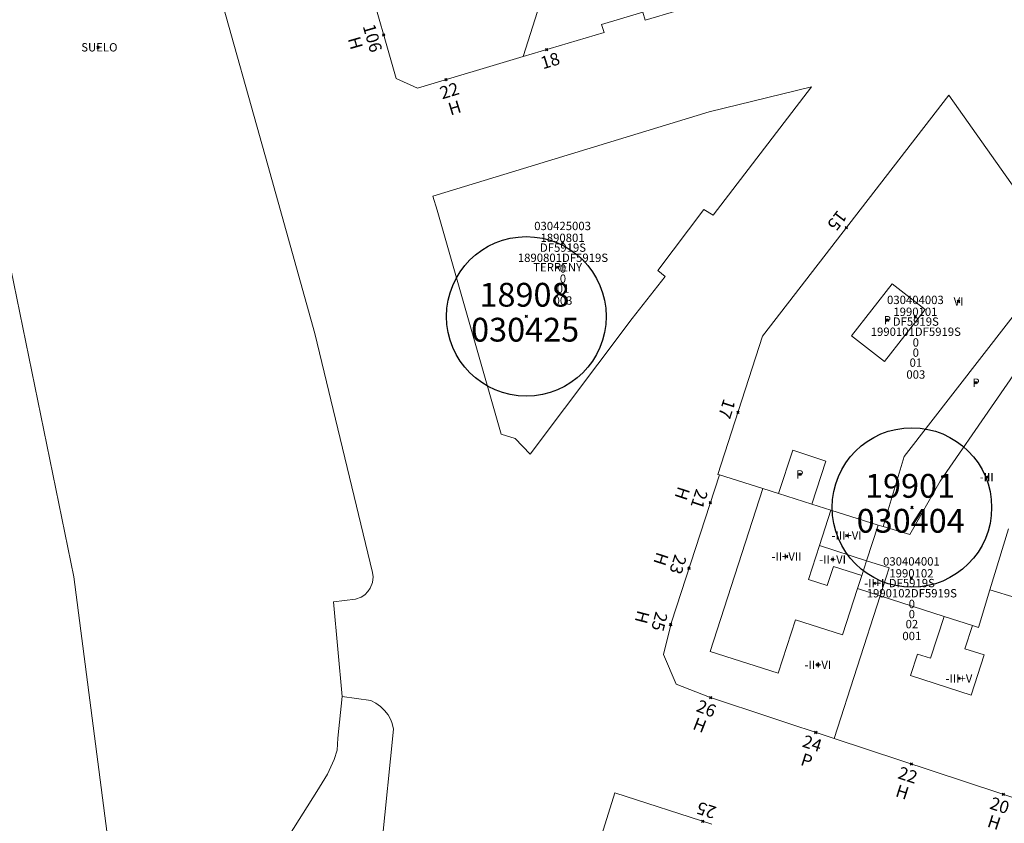
# Model space of a CAD drawing. Units: metres. Extents: x 451383 to 452893, y 4598080 to 4599880.
# Drawn here: x 451694 to 451777, y 4598816 to 4598883 of the extents above; entities that cross this region are included whole.
import ezdxf
from ezdxf.enums import TextEntityAlignment as Align

# ---------------------------------------------------------------- set-up
doc = ezdxf.new("R2010")
doc.units = ezdxf.units.M
doc.header["$MEASUREMENT"] = 0
doc.header["$PDMODE"] = 35
doc.header["$PDSIZE"] = 0.1
for name, color, linetype in [('2_CQPM_ILLES_NOVES', 6, 'Continuous'), ('2_CQPM_PARCELLES_NOVES', 31, 'Continuous'), ('2_CQPM_VOLUMETRIES_NOVES', 4, 'Continuous'), ('CQPM_ILLES_CODIGIS', 3, 'Continuous'), ('CQPM_ILLES_IDENT', 3, 'Continuous'), ('CQPM_ILLES_U', 3, 'Continuous'), ('CQPM_ILLES_UTM', 3, 'Continuous'), ('CQPM_NUMPOL', 6, 'Continuous'), ('CQPM_NUMPOL_CODGIS', 6, 'Continuous'), ('CQPM_NUMPOL_DISTAL', 7, 'Continuous'), ('CQPM_NUMPOL_IDENT', 6, 'Continuous'), ('CQPM_NUMPOL_NUM', 6, 'Continuous'), ('CQPM_NUMPOL_NUMEDIF', 6, 'Continuous'), ('CQPM_NUMPOL_UTM', 6, 'Continuous'), ('CQPM_PARCEL_U', 2, 'Continuous'), ('CQPM_PARCEL_U_CODGIS', 2, 'Continuous'), ('CQPM_PARCEL_U_IDENT', 2, 'Continuous'), ('CQPM_PARCEL_U_NUMGIS', 2, 'Continuous'), ('CQPM_PARCEL_U_UTM', 2, 'Continuous'), ('CQPM_VOLUMETRIA_BLOC', 1, 'Continuous'), ('CQPM_VOLUMETRIA_CODGIS', 1, 'Continuous'), ('CQPM_VOLUMETRIA_IDENT', 1, 'Continuous'), ('CQPM_VOLUMETRIA_NUMEDIF', 1, 'Continuous'), ('CQPM_VOLUMETRIA_PLANTES', 1, 'Continuous')]:
    doc.layers.add(name, color=color, linetype=linetype)
doc.styles.add('ARIAL', font='arial.ttf')

# ---------------------------------------------------------------- blocks, each defined once
blk = doc.blocks.new('CQPM_NUMPOL')
at = {"layer": 'CQPM_NUMPOL_IDENT'}
blk.add_point((0, 0), dxfattribs=at)
at = {"layer": 'CQPM_NUMPOL_CODGIS'}
blk.add_attdef('CODI_GIS', text='', height=0.7, dxfattribs=at).set_placement((0, -1), align=Align.CENTER)
at = {"layer": 'CQPM_NUMPOL_NUM', "color": 0}
blk.add_attdef('NUMERO', text='', height=0.7, dxfattribs=at).set_placement((0, -1), align=Align.CENTER)
at = {"layer": 'CQPM_NUMPOL_NUMEDIF'}
blk.add_attdef('NUM_EDIFICI', text='', height=0.7, dxfattribs=at).set_placement((0, -1), align=Align.CENTER)
at = {"layer": 'CQPM_NUMPOL_UTM'}
blk.add_attdef('UTM', text='', height=0.7, dxfattribs=at).set_placement((0, -1), align=Align.CENTER)
blk = doc.blocks.new('CQPM_ILLES')
at = {"layer": 'CQPM_ILLES_IDENT'}
blk.add_circle((0, 0), 6.705, dxfattribs=at)
blk.add_point((0, 0), dxfattribs=at)
at = {"layer": 'CQPM_ILLES_CODIGIS', "color": 3, "style": 'ARIAL'}
blk.add_attdef('CODI_GIS', text='', height=2, dxfattribs=at).set_placement((-0.099, -1.116), align=Align.MIDDLE_CENTER)
at = {"layer": 'CQPM_ILLES_UTM', "color": 3, "style": 'ARIAL'}
blk.add_attdef('UTM_ILLA', text='', height=2, dxfattribs=at).set_placement((-0.155, 1.819), align=Align.MIDDLE_CENTER)
blk = doc.blocks.new('CQPM_VOLUMETRIA')
at = {"layer": 'CQPM_VOLUMETRIA_IDENT'}
blk.add_point((0, 0), dxfattribs=at)
at = {"layer": 'CQPM_VOLUMETRIA_CODGIS'}
blk.add_attdef('CODI_GIS', text='', height=0.7, dxfattribs=at).set_placement((0, -1), align=Align.CENTER)
at = {"layer": 'CQPM_VOLUMETRIA_NUMEDIF'}
blk.add_attdef('NUM_EDIFICI', text='', height=0.7, dxfattribs=at).set_placement((0, -1), align=Align.CENTER)
at = {"layer": 'CQPM_VOLUMETRIA_PLANTES'}
blk.add_attdef('PLANTES', text='', height=0.7, dxfattribs=at).set_placement((0, 0), align=Align.MIDDLE_CENTER)
blk = doc.blocks.new('CQPM_PARCEL_U')
at = {"layer": 'CQPM_PARCEL_U_IDENT'}
blk.add_point((0, 0), dxfattribs=at)
at = {"layer": 'CQPM_PARCEL_U_CODGIS'}
blk.add_attdef('CODI_GIS', text='', height=0.7, dxfattribs=at).set_placement((0, 1.069), align=Align.CENTER)
at = {"layer": 'CQPM_PARCEL_U_NUMGIS'}
blk.add_attdef('PARCEL_GIS', text='', height=0.7, dxfattribs=at).set_placement((0.035, -5.2), align=Align.CENTER)
at = {"layer": 'CQPM_PARCEL_U_UTM'}
blk.add_attdef('UTM', text='', height=0.7, dxfattribs=at).set_placement((0, 0.069), align=Align.CENTER)

msp = doc.modelspace()

# ---------------------------------------------------------------- linework, layer by layer
at = {"layer": '2_CQPM_ILLES_NOVES', "linetype": 'Continuous', "lineweight": 0, "flags": 128}
for points in [[(451701.802, 4598918.765), (451715.186, 4598871.179), (451719.118, 4598857.03), (451723.973, 4598836.942), (451724.017, 4598836.575), (451723.963, 4598836.087), (451723.787, 4598835.628), (451723.58, 4598835.323), (451723.318, 4598835.063), (451723.01, 4598834.859), (451722.55, 4598834.686), (451720.693, 4598834.479), (451721.429, 4598826.522)], [(451762.766, 4598822.988), (451752.284, 4598826.454), (451749.487, 4598827.555), (451748.418, 4598830.039), (451749.105, 4598832.769), (451753.126, 4598845.142)], [(451724.745, 4598814.069), (451725.74, 4598823.772), (451725.624, 4598824.238), (451725.508, 4598824.537), (451725.28, 4598824.96), (451724.992, 4598825.344), (451724.65, 4598825.681), (451724.261, 4598825.964), (451723.835, 4598826.186), (451721.429, 4598826.522)]]:
    msp.add_lwpolyline(points, dxfattribs=at)
at = {"layer": '2_CQPM_ILLES_NOVES', "linetype": 'Continuous', "lineweight": 0}
for points in [[(451727.034, 4598911.742), (451719.259, 4598905.778), (451718.419, 4598904.769), (451720.425, 4598897.762), (451721.869, 4598898.176), (451723.452, 4598892.648), (451722.013, 4598892.236), (451722.344, 4598891.082), (451723.287, 4598891.353), (451724.453, 4598887.276), (451723.512, 4598887.007), (451725.963, 4598878.46), (451727.742, 4598877.643), (451736.627, 4598880.291)], [(451736.627, 4598880.291), (451743.433, 4598882.32), (451743.232, 4598882.994), (451746.682, 4598884.024), (451746.883, 4598883.348), (451754.884, 4598885.733)], [(451783.174, 4598861.827), (451772.41, 4598877.05), (451756.749, 4598856.804), (451753.01, 4598845.179), (451753.126, 4598845.142)], [(451786.922, 4598832.104), (451782.216, 4598816.558), (451762.766, 4598822.988)], [(451739.706, 4598803.592), (451744.335, 4598818.421), (451752.497, 4598815.782)]]:
    msp.add_lwpolyline(points, dxfattribs=at)
msp.add_lwpolyline([(451760.871, 4598877.752), (451752.271, 4598875.642), (451729.031, 4598868.562), (451729.401, 4598867.372), (451734.794, 4598848.571), (451735.969, 4598848.182), (451737.234, 4598846.865), (451745.812, 4598858.289), (451748.577, 4598861.811), (451747.951, 4598862.302), (451751.827, 4598867.444), (451752.616, 4598866.978)], close=True, dxfattribs=at)
at = {"layer": '2_CQPM_PARCELLES_NOVES', "linetype": 'Continuous', "lineweight": 0}
for points in [[(451704.244, 4598795.106), (451698.882, 4598836.577), (451692.54, 4598867.386)], [(451780.831, 4598857.833), (451771.694, 4598844.602)], [(451756.777, 4598843.988), (451753.126, 4598845.142)], [(451758.109, 4598843.567), (451756.777, 4598843.988)], [(451771.694, 4598844.602), (451769.149, 4598840.125)], [(451760.887, 4598842.69), (451758.109, 4598843.567)], [(451762.498, 4598842.181), (451760.887, 4598842.69)], [(451766.479, 4598840.923), (451762.498, 4598842.181)], [(451766.894, 4598840.792), (451766.479, 4598840.923)], [(451769.149, 4598840.125), (451766.894, 4598840.792)], [(451704.244, 4598795.106), (451705.372, 4598796.447), (451719.284, 4598818.53), (451720.2, 4598819.983), (451720.748, 4598821.227), (451721.009, 4598822.015), (451721.046, 4598823.015), (451721.429, 4598826.522)]]:
    msp.add_lwpolyline(points, dxfattribs=at)
at = {"layer": '2_CQPM_VOLUMETRIES_NOVES', "linetype": 'Continuous', "lineweight": 0}
for points in [[(451733.426, 4598889.104), (451738.816, 4598887.204), (451736.627, 4598880.291)], [(451781.576, 4598859.017), (451779.473, 4598860.596), (451768.673, 4598846.67), (451766.894, 4598840.792)], [(451758.109, 4598843.567), (451759.293, 4598847.207), (451762.068, 4598846.3), (451760.887, 4598842.69)], [(451756.777, 4598843.988), (451752.36, 4598830.303), (451758.07, 4598828.461), (451759.523, 4598832.963), (451763.476, 4598831.687), (451764.744, 4598835.587)], [(451762.498, 4598842.181), (451761.537, 4598839.202)], [(451765.503, 4598837.922), (451766.479, 4598840.923)], [(451775.869, 4598835.472), (451777.422, 4598840.59)], [(451765.1, 4598836.68), (451762.72, 4598837.448), (451762.195, 4598835.831), (451760.614, 4598836.342), (451761.537, 4598839.202)], [(451761.537, 4598839.202), (451765.503, 4598837.922)], [(451765.1, 4598836.68), (451765.503, 4598837.922)], [(451765.503, 4598837.922), (451767.389, 4598837.313), (451766.635, 4598834.976)], [(451764.744, 4598835.587), (451765.1, 4598836.68)], [(451766.635, 4598834.976), (451764.744, 4598835.587)], [(451766.635, 4598834.976), (451762.766, 4598822.988)], [(451772.012, 4598833.241), (451766.635, 4598834.976)], [(451774.391, 4598832.473), (451774.909, 4598832.306), (451775.869, 4598835.472)], [(451786.922, 4598832.104), (451775.869, 4598835.472)], [(451774.391, 4598832.473), (451773.762, 4598830.522), (451775.379, 4598830), (451774.289, 4598826.621), (451769.198, 4598828.265), (451769.781, 4598830.073), (451770.876, 4598829.72), (451772.012, 4598833.241)], [(451774.391, 4598832.473), (451772.012, 4598833.241)]]:
    msp.add_lwpolyline(points, dxfattribs=at)
msp.add_lwpolyline([(451767.014, 4598854.659), (451764.23, 4598856.826), (451767.64, 4598861.206), (451770.424, 4598859.039)], close=True, dxfattribs=at)

# ---------------------------------------------------------------- block references
at = {"layer": 'CQPM_ILLES_U'}
ref = msp.add_blockref('CQPM_ILLES', (451736.902, 4598858.457), dxfattribs=dict(at, xscale=1.000001550400009, yscale=1.000001550400009, zscale=1.000001550400009, rotation=359.9995652666707))
ref.add_attrib('UTM_ILLA', '18908', dxfattribs={"layer": 'CQPM_ILLES_UTM', "color": 100, "height": 2, "rotation": 359.99957, "style": 'ARIAL'}).set_placement((451736.747, 4598860.276), align=Align.MIDDLE_CENTER)
ref.add_attrib('CODI_GIS', '030425', dxfattribs={"layer": 'CQPM_ILLES_CODIGIS', "color": 3, "height": 2, "rotation": 359.99957, "style": 'ARIAL'}).set_placement((451736.803, 4598857.341), align=Align.MIDDLE_CENTER)
ref = msp.add_blockref('CQPM_ILLES', (451769.307, 4598842.397), dxfattribs=dict(at, xscale=1.000001550400009, yscale=1.000001550400009, zscale=1.000001550400009, rotation=359.9995652666707))
ref.add_attrib('UTM_ILLA', '19901', dxfattribs={"layer": 'CQPM_ILLES_UTM', "color": 100, "height": 2, "rotation": 359.99957, "style": 'ARIAL'}).set_placement((451769.152, 4598844.215), align=Align.MIDDLE_CENTER)
ref.add_attrib('CODI_GIS', '030404', dxfattribs={"layer": 'CQPM_ILLES_CODIGIS', "color": 3, "height": 2, "rotation": 359.99957, "style": 'ARIAL'}).set_placement((451769.208, 4598841.28), align=Align.MIDDLE_CENTER)
at = {"layer": 'CQPM_NUMPOL'}
ref = msp.add_blockref('CQPM_NUMPOL', (451738.617, 4598880.884), dxfattribs=dict(at, xscale=1.50000232564138, yscale=1.50000232564138, zscale=1.0000015504, rotation=16.99956526593181))
ref.add_attrib('NUMERO', '18', dxfattribs={"layer": 'CQPM_NUMPOL_NUM', "color": 0, "height": 1.05, "rotation": 16.99957}).set_placement((451739.056, 4598879.45), align=Align.CENTER)
ref = msp.add_blockref('CQPM_NUMPOL', (451754.684, 4598850.383), dxfattribs=dict(at, xscale=1.500002325259884, yscale=1.500002325259884, zscale=1.0000015504, rotation=251.8936805998853))
ref.add_attrib('NUMERO', '17', dxfattribs={"layer": 'CQPM_NUMPOL_NUM', "color": 0, "height": 1.05, "rotation": 251.89368}).set_placement((451753.258, 4598850.849), align=Align.CENTER)
ref = msp.add_blockref('CQPM_NUMPOL', (451752.365, 4598842.799), dxfattribs=dict(at, xscale=1.500002325259891, yscale=1.500002325259891, zscale=1.0000015504, rotation=251.7536217750527))
ref.add_attrib('NUMERO', '21', dxfattribs={"layer": 'CQPM_NUMPOL_NUM', "color": 0, "height": 1.05, "rotation": 251.75362}).set_placement((451750.94, 4598843.269), align=Align.CENTER)
ref.add_attrib('NUM_EDIFICI', 'H', dxfattribs={"layer": 'CQPM_NUMPOL_NUMEDIF', "height": 1.05, "rotation": 251.75362}).set_placement((451749.515, 4598843.738), align=Align.CENTER)
ref = msp.add_blockref('CQPM_NUMPOL', (451750.577, 4598837.298), dxfattribs=dict(at, xscale=1.500002325259876, yscale=1.500002325259876, zscale=1.0000015504, rotation=251.9501618806022))
ref.add_attrib('NUMERO', '23', dxfattribs={"layer": 'CQPM_NUMPOL_NUM', "color": 0, "height": 1.05, "rotation": 251.95016}).set_placement((451749.151, 4598837.763), align=Align.CENTER)
ref.add_attrib('NUM_EDIFICI', 'H', dxfattribs={"layer": 'CQPM_NUMPOL_NUMEDIF', "height": 1.05, "rotation": 251.95016}).set_placement((451747.724, 4598838.227), align=Align.CENTER)
ref = msp.add_blockref('CQPM_NUMPOL', (451761.236, 4598823.494), dxfattribs=dict(at, xscale=1.500002325767615, yscale=1.500002325767615, zscale=1.0000015504, rotation=341.9995652699001))
ref.add_attrib('NUMERO', '24', dxfattribs={"layer": 'CQPM_NUMPOL_NUM', "color": 0, "height": 1.05, "rotation": 341.99957}).set_placement((451760.772, 4598822.068), align=Align.CENTER)
ref.add_attrib('NUM_EDIFICI', 'P', dxfattribs={"layer": 'CQPM_NUMPOL_NUMEDIF', "height": 1.05, "rotation": 341.99957}).set_placement((451760.309, 4598820.641), align=Align.CENTER)
ref = msp.add_blockref('CQPM_NUMPOL', (451769.273, 4598820.837), dxfattribs=dict(at, xscale=1.500002325767615, yscale=1.500002325767615, zscale=1.0000015504, rotation=341.9995652699001))
ref.add_attrib('NUMERO', '22', dxfattribs={"layer": 'CQPM_NUMPOL_NUM', "color": 0, "height": 1.05, "rotation": 341.99957}).set_placement((451768.809, 4598819.41), align=Align.CENTER)
ref.add_attrib('NUM_EDIFICI', 'H', dxfattribs={"layer": 'CQPM_NUMPOL_NUMEDIF', "height": 1.05, "rotation": 341.99957}).set_placement((451768.346, 4598817.984), align=Align.CENTER)
at = {"layer": 'CQPM_NUMPOL_DISTAL'}
ref = msp.add_blockref('CQPM_NUMPOL', (451724.915, 4598882.117), dxfattribs=dict(at, xscale=1.500002325556332, yscale=1.500002325556332, zscale=1.0000015504, rotation=285.9995652746892))
ref.add_attrib('NUMERO', '106', dxfattribs={"layer": 'CQPM_NUMPOL_NUM', "color": 0, "height": 1.05, "rotation": 285.99957}).set_placement((451723.473, 4598881.703), align=Align.CENTER)
ref.add_attrib('NUM_EDIFICI', 'H', dxfattribs={"layer": 'CQPM_NUMPOL_NUMEDIF', "height": 1.05, "rotation": 285.99957}).set_placement((451722.031, 4598881.29), align=Align.CENTER)
ref = msp.add_blockref('CQPM_NUMPOL', (451730.151, 4598878.361), dxfattribs=dict(at, xscale=1.50000232564138, yscale=1.50000232564138, zscale=1.0000015504, rotation=16.99956526593181))
ref.add_attrib('NUMERO', '22', dxfattribs={"layer": 'CQPM_NUMPOL_NUM', "color": 0, "height": 1.05, "rotation": 16.99957}).set_placement((451730.59, 4598876.927), align=Align.CENTER)
ref.add_attrib('NUM_EDIFICI', 'H', dxfattribs={"layer": 'CQPM_NUMPOL_NUMEDIF', "height": 1.05, "rotation": 16.99957}).set_placement((451731.028, 4598875.492), align=Align.CENTER)
ref = msp.add_blockref('CQPM_NUMPOL', (451763.797, 4598865.915), dxfattribs=dict(at, xscale=1.500002326096271, yscale=1.500002326096271, zscale=1.0000015504, rotation=232.4392883290098))
ref.add_attrib('NUMERO', '15', dxfattribs={"layer": 'CQPM_NUMPOL_NUM', "color": 0, "height": 1.05, "rotation": 232.43929}).set_placement((451762.608, 4598866.83), align=Align.CENTER)
ref = msp.add_blockref('CQPM_NUMPOL', (451749.038, 4598832.564), dxfattribs=dict(at, xscale=1.500002325259883, yscale=1.500002325259883, zscale=1.0000015504, rotation=255.5448447549983))
ref.add_attrib('NUMERO', '25', dxfattribs={"layer": 'CQPM_NUMPOL_NUM', "color": 0, "height": 1.05, "rotation": 255.54484}).set_placement((451747.586, 4598832.938), align=Align.CENTER)
ref.add_attrib('NUM_EDIFICI', 'H', dxfattribs={"layer": 'CQPM_NUMPOL_NUMEDIF', "height": 1.05, "rotation": 255.54484}).set_placement((451746.133, 4598833.313), align=Align.CENTER)
ref = msp.add_blockref('CQPM_NUMPOL', (451752.39, 4598826.412), dxfattribs=dict(at, xscale=1.500002325767615, yscale=1.500002325767615, zscale=1.0000015504, rotation=338.5522693048417))
ref.add_attrib('NUMERO', '26', dxfattribs={"layer": 'CQPM_NUMPOL_NUM', "color": 0, "height": 1.05, "rotation": 338.55227}).set_placement((451751.842, 4598825.016), align=Align.CENTER)
ref.add_attrib('NUM_EDIFICI', 'H', dxfattribs={"layer": 'CQPM_NUMPOL_NUMEDIF', "height": 1.05, "rotation": 338.55227}).set_placement((451751.293, 4598823.62), align=Align.CENTER)
ref = msp.add_blockref('CQPM_NUMPOL', (451776.989, 4598818.286), dxfattribs=dict(at, xscale=1.500002325767615, yscale=1.500002325767615, zscale=1.0000015504, rotation=341.9995652699001))
ref.add_attrib('NUMERO', '20', dxfattribs={"layer": 'CQPM_NUMPOL_NUM', "color": 0, "height": 1.05, "rotation": 341.99957}).set_placement((451776.526, 4598816.859), align=Align.CENTER)
ref.add_attrib('NUM_EDIFICI', 'H', dxfattribs={"layer": 'CQPM_NUMPOL_NUMEDIF', "height": 1.05, "rotation": 341.99957}).set_placement((451776.062, 4598815.432), align=Align.CENTER)
ref = msp.add_blockref('CQPM_NUMPOL', (451751.734, 4598816.027), dxfattribs=dict(at, xscale=1.500002325551765, yscale=1.500002325551765, zscale=1.0000015504, rotation=161.9995652952746))
ref.add_attrib('NUMERO', '25', dxfattribs={"layer": 'CQPM_NUMPOL_NUM', "color": 0, "height": 1.05, "rotation": 161.99957}).set_placement((451752.198, 4598817.453), align=Align.CENTER)
at = {"layer": 'CQPM_PARCEL_U', "lineweight": 30}
ref = msp.add_blockref('CQPM_PARCEL_U', (451739.949, 4598864.64), dxfattribs=at)
ref.add_attrib('REFCA_PAR', '0', dxfattribs={"lineweight": 30, "height": 0.7}).set_placement((451739.982, 4598861.28), align=Align.CENTER)
ref.add_attrib('REFCA_POL', '0', dxfattribs={"lineweight": 30, "height": 0.7}).set_placement((451739.982, 4598862.133), align=Align.CENTER)
ref.add_attrib('UTM_TOTAL', '1890801DF5919S', dxfattribs={"lineweight": 30, "height": 0.7}).set_placement((451739.982, 4598863.034), align=Align.CENTER)
ref.add_attrib('UTM', '1890801', dxfattribs={"lineweight": 30, "height": 0.7}).set_placement((451739.949, 4598864.709), align=Align.CENTER)
ref.add_attrib('CODI_GIS', '030425003', dxfattribs={"lineweight": 30, "height": 0.7}).set_placement((451739.949, 4598865.709), align=Align.CENTER)
ref.add_attrib('PARCEL_GIS', '003', dxfattribs={"lineweight": 30, "height": 0.7}).set_placement((451739.985, 4598859.44), align=Align.CENTER)
ref.add_attrib('PARCEL_UTM', '01', dxfattribs={"lineweight": 30, "height": 0.7}).set_placement((451739.989, 4598860.439), align=Align.CENTER)
ref.add_attrib('PLANOL', 'DF5919S', dxfattribs={"lineweight": 30, "height": 0.7}).set_placement((451739.982, 4598863.887), align=Align.CENTER)
ref = msp.add_blockref('CQPM_PARCEL_U', (451769.603, 4598858.425), dxfattribs=at)
ref.add_attrib('REFCA_PAR', '0', dxfattribs={"lineweight": 30, "height": 0.7}).set_placement((451769.636, 4598855.065), align=Align.CENTER)
ref.add_attrib('REFCA_POL', '0', dxfattribs={"lineweight": 30, "height": 0.7}).set_placement((451769.636, 4598855.918), align=Align.CENTER)
ref.add_attrib('UTM_TOTAL', '1990101DF5919S', dxfattribs={"lineweight": 30, "height": 0.7}).set_placement((451769.636, 4598856.819), align=Align.CENTER)
ref.add_attrib('UTM', '1990101', dxfattribs={"lineweight": 30, "height": 0.7}).set_placement((451769.603, 4598858.494), align=Align.CENTER)
ref.add_attrib('CODI_GIS', '030404003', dxfattribs={"lineweight": 30, "height": 0.7}).set_placement((451769.603, 4598859.494), align=Align.CENTER)
ref.add_attrib('PARCEL_GIS', '003', dxfattribs={"lineweight": 30, "height": 0.7}).set_placement((451769.639, 4598853.225), align=Align.CENTER)
ref.add_attrib('PARCEL_UTM', '01', dxfattribs={"lineweight": 30, "height": 0.7}).set_placement((451769.643, 4598854.224), align=Align.CENTER)
ref.add_attrib('PLANOL', 'DF5919S', dxfattribs={"lineweight": 30, "height": 0.7}).set_placement((451769.636, 4598857.672), align=Align.CENTER)
ref = msp.add_blockref('CQPM_PARCEL_U', (451769.268, 4598836.447), dxfattribs=at)
ref.add_attrib('REFCA_PAR', '0', dxfattribs={"lineweight": 30, "height": 0.7}).set_placement((451769.301, 4598833.087), align=Align.CENTER)
ref.add_attrib('REFCA_POL', '0', dxfattribs={"lineweight": 30, "height": 0.7}).set_placement((451769.301, 4598833.94), align=Align.CENTER)
ref.add_attrib('UTM_TOTAL', '1990102DF5919S', dxfattribs={"lineweight": 30, "height": 0.7}).set_placement((451769.301, 4598834.841), align=Align.CENTER)
ref.add_attrib('UTM', '1990102', dxfattribs={"lineweight": 30, "height": 0.7}).set_placement((451769.268, 4598836.516), align=Align.CENTER)
ref.add_attrib('CODI_GIS', '030404001', dxfattribs={"lineweight": 30, "height": 0.7}).set_placement((451769.268, 4598837.516), align=Align.CENTER)
ref.add_attrib('PARCEL_GIS', '001', dxfattribs={"lineweight": 30, "height": 0.7}).set_placement((451769.304, 4598831.247), align=Align.CENTER)
ref.add_attrib('PARCEL_UTM', '02', dxfattribs={"lineweight": 30, "height": 0.7}).set_placement((451769.308, 4598832.246), align=Align.CENTER)
ref.add_attrib('PLANOL', 'DF5919S', dxfattribs={"lineweight": 30, "height": 0.7}).set_placement((451769.301, 4598835.694), align=Align.CENTER)
at = {"layer": 'CQPM_VOLUMETRIA_BLOC'}
ref = msp.add_blockref('CQPM_VOLUMETRIA', (451700.912, 4598881.073), dxfattribs=dict(at, xscale=1.000001550400009, yscale=1.000001550400009, zscale=1.000001550400009, rotation=359.9995652666707))
ref.add_attrib('PLANTES', ' SUELO', dxfattribs={"layer": 'CQPM_VOLUMETRIA_PLANTES', "height": 0.7, "rotation": 359.99957}).set_placement((451700.912, 4598881.073), align=Align.MIDDLE_CENTER)
ref = msp.add_blockref('CQPM_VOLUMETRIA', (451739.533, 4598862.589), dxfattribs=dict(at, xscale=1.000001550400009, yscale=1.000001550400009, zscale=1.000001550400009, rotation=359.9995652666707))
ref.add_attrib('PLANTES', 'TERRENY', dxfattribs={"layer": 'CQPM_VOLUMETRIA_PLANTES', "height": 0.7, "rotation": 359.99957}).set_placement((451739.533, 4598862.589), align=Align.MIDDLE_CENTER)
ref = msp.add_blockref('CQPM_VOLUMETRIA', (451773.227, 4598859.722), dxfattribs=dict(at, xscale=1.000001550400009, yscale=1.000001550400009, zscale=1.000001550400009, rotation=359.9995652666707))
ref.add_attrib('PLANTES', 'VI', dxfattribs={"layer": 'CQPM_VOLUMETRIA_PLANTES', "height": 0.7, "rotation": 359.99957}).set_placement((451773.227, 4598859.722), align=Align.MIDDLE_CENTER)
ref = msp.add_blockref('CQPM_VOLUMETRIA', (451767.25, 4598858.139), dxfattribs=dict(at, xscale=1.000001550400009, yscale=1.000001550400009, zscale=1.000001550400009, rotation=359.9995652666707))
ref.add_attrib('PLANTES', 'P', dxfattribs={"layer": 'CQPM_VOLUMETRIA_PLANTES', "height": 0.7, "rotation": 359.99957}).set_placement((451767.25, 4598858.139), align=Align.MIDDLE_CENTER)
ref = msp.add_blockref('CQPM_VOLUMETRIA', (451774.694, 4598852.885), dxfattribs=dict(at, xscale=1.000001550400009, yscale=1.000001550400009, zscale=1.000001550400009, rotation=359.9995652666707))
ref.add_attrib('PLANTES', 'P', dxfattribs={"layer": 'CQPM_VOLUMETRIA_PLANTES', "height": 0.7, "rotation": 359.99957}).set_placement((451774.694, 4598852.885), align=Align.MIDDLE_CENTER)
ref = msp.add_blockref('CQPM_VOLUMETRIA', (451759.894, 4598845.179), dxfattribs=dict(at, xscale=1.000001550400009, yscale=1.000001550400009, zscale=1.000001550400009, rotation=359.9995652666707))
ref.add_attrib('PLANTES', 'P', dxfattribs={"layer": 'CQPM_VOLUMETRIA_PLANTES', "height": 0.7, "rotation": 359.99957}).set_placement((451759.894, 4598845.179), align=Align.MIDDLE_CENTER)
ref = msp.add_blockref('CQPM_VOLUMETRIA', (451775.594, 4598844.958), dxfattribs=dict(at, xscale=1.000001550400009, yscale=1.000001550400009, zscale=1.000001550400009, rotation=359.9995652666707))
ref.add_attrib('PLANTES', '-III', dxfattribs={"layer": 'CQPM_VOLUMETRIA_PLANTES', "height": 0.7, "rotation": 359.99957}).set_placement((451775.594, 4598844.958), align=Align.MIDDLE_CENTER)
ref = msp.add_blockref('CQPM_VOLUMETRIA', (451763.818, 4598840.041), dxfattribs=dict(at, xscale=1.000001550400009, yscale=1.000001550400009, zscale=1.000001550400009, rotation=359.9995652666707))
ref.add_attrib('PLANTES', '-III+VI', dxfattribs={"layer": 'CQPM_VOLUMETRIA_PLANTES', "height": 0.7, "rotation": 359.99957}).set_placement((451763.818, 4598840.041), align=Align.MIDDLE_CENTER)
ref = msp.add_blockref('CQPM_VOLUMETRIA', (451758.769, 4598838.28), dxfattribs=dict(at, xscale=1.000001550400009, yscale=1.000001550400009, zscale=1.000001550400009, rotation=359.9995652666707))
ref.add_attrib('PLANTES', '-II+VII', dxfattribs={"layer": 'CQPM_VOLUMETRIA_PLANTES', "height": 0.7, "rotation": 359.99957}).set_placement((451758.769, 4598838.28), align=Align.MIDDLE_CENTER)
ref = msp.add_blockref('CQPM_VOLUMETRIA', (451762.645, 4598838.036), dxfattribs=dict(at, xscale=1.000001550400009, yscale=1.000001550400009, zscale=1.000001550400009, rotation=359.9995652666707))
ref.add_attrib('PLANTES', '-II+VI', dxfattribs={"layer": 'CQPM_VOLUMETRIA_PLANTES', "height": 0.7, "rotation": 359.99957}).set_placement((451762.645, 4598838.036), align=Align.MIDDLE_CENTER)
ref = msp.add_blockref('CQPM_VOLUMETRIA', (451766.142, 4598836.034), dxfattribs=dict(at, xscale=1.000001550400009, yscale=1.000001550400009, zscale=1.000001550400009, rotation=359.9995652666707))
ref.add_attrib('PLANTES', '-II+I', dxfattribs={"layer": 'CQPM_VOLUMETRIA_PLANTES', "height": 0.7, "rotation": 359.99957}).set_placement((451766.142, 4598836.034), align=Align.MIDDLE_CENTER)
ref = msp.add_blockref('CQPM_VOLUMETRIA', (451761.403, 4598829.172), dxfattribs=dict(at, xscale=1.000001550400009, yscale=1.000001550400009, zscale=1.000001550400009, rotation=359.9995652666707))
ref.add_attrib('PLANTES', '-II+VI', dxfattribs={"layer": 'CQPM_VOLUMETRIA_PLANTES', "height": 0.7, "rotation": 359.99957}).set_placement((451761.403, 4598829.172), align=Align.MIDDLE_CENTER)
ref = msp.add_blockref('CQPM_VOLUMETRIA', (451773.263, 4598828.027), dxfattribs=dict(at, xscale=1.000001550400009, yscale=1.000001550400009, zscale=1.000001550400009, rotation=359.9995652666707))
ref.add_attrib('PLANTES', '-III+V', dxfattribs={"layer": 'CQPM_VOLUMETRIA_PLANTES', "height": 0.7, "rotation": 359.99957}).set_placement((451773.263, 4598828.027), align=Align.MIDDLE_CENTER)

doc.saveas('drawing.dxf')
